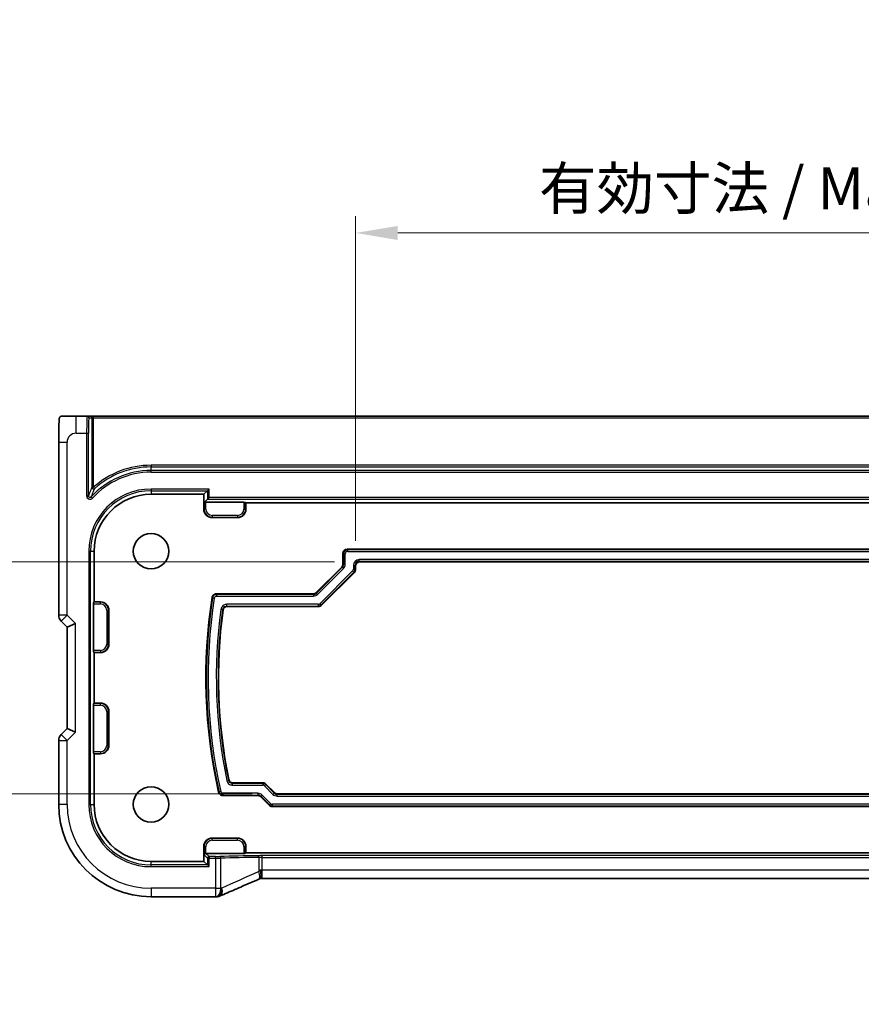
# Model space of a CAD drawing. Units: millimetres. Extents: x 0 to 4732, y 0 to 843.
# Drawn here: x 3759 to 3859, y 155 to 272 of the extents above; entities that cross this region are included whole.
import ezdxf

# ---------------------------------------------------------------- set-up
doc = ezdxf.new("R2010")
doc.units = ezdxf.units.MM
for name, color, linetype, lineweight in [('Dimension (ISO)', 7, 'Continuous', 18), ('Visible (ISO)', 7, 'Continuous', 35), ('Visible Narrow (ISO)', 7, 'Continuous', 25)]:
    doc.layers.add(name, color=color, linetype=linetype, lineweight=lineweight)
doc.styles.add('Note Text (TK)', font='MS PGothic.ttf')
doc.dimstyles.new('Default - Method 1b (TK)', dxfattribs={"dimscale": 2, "dimtxt": 2.5, "dimasz": 2.5, "dimexe": 1, "dimexo": 1.5, "dimgap": 1, "dimtad": 1, "dimtoh": 1, "dimrnd": 1e-08, "dimdsep": 46, "dimtxsty": 'Note Text (TK)', "dimcen": 0.09, "dimdle": 5, "dimclrd": 100, "dimclre": 100, "dimclrt": 7, "dimadec": 1, "dimazin": 1, "dimtfac": 1, "dimtmove": 0, "dimatfit": 3, "dimfxl": 1, "dimtolj": 1, "dimlwd": -1, "dimlwe": -1, "dimarcsym": 0})

# ---------------------------------------------------------------- blocks, each defined once
blk = doc.blocks.new('*D97')
at = {"layer": 'Defpoints', "color": 0}
for p in [(3923.44, 246.66), (3798.94, 207.18), (3923.44, 207.18)]:
    blk.add_point(p, dxfattribs=at)
at = {"layer": 'Dimension (ISO)', "color": 100}
for p, q in [((3798.94, 210.18), (3798.94, 248.66)), ((3923.44, 210.18), (3923.44, 248.66)), ((3803.94, 246.66), (3918.44, 246.66))]:
    blk.add_line(p, q, dxfattribs=at)
for points in [[(3803.94, 247.49), (3803.94, 245.82), (3798.94, 246.66)], [(3918.44, 247.49), (3918.44, 245.82), (3923.44, 246.66)]]:
    blk.add_solid(points, dxfattribs=at)
at = {"layer": 'Dimension (ISO)', "color": 7, "insert": (3820.67, 251.95), "char_height": 5, "attachment_point": 4, "style": 'Note Text (TK)'}
blk.add_mtext('\\A1;有効寸法 / Max dim. 124.5', dxfattribs=at)
blk = doc.blocks.new('*D98')
at = {"layer": 'Defpoints', "color": 0}
for p in [(3799.44, 207.68), (3732.33, 180.18), (3789.66, 180.18)]:
    blk.add_point(p, dxfattribs=at)
at = {"layer": 'Dimension (ISO)', "color": 100}
for p, q in [((3796.44, 207.68), (3730.33, 207.68)), ((3732.33, 202.68), (3732.33, 185.18)), ((3786.66, 180.18), (3730.33, 180.18))]:
    blk.add_line(p, q, dxfattribs=at)
for points in [[(3731.49, 202.68), (3733.16, 202.68), (3732.33, 207.68)], [(3731.49, 185.18), (3733.16, 185.18), (3732.33, 180.18)]]:
    blk.add_solid(points, dxfattribs=at)
at = {"layer": 'Dimension (ISO)', "color": 7, "insert": (3727.03, 155.24), "char_height": 5, "attachment_point": 4, "rotation": 90, "style": 'Note Text (TK)'}
blk.add_mtext('\\A1;有効寸法 / Max dim. 27.5', dxfattribs=at)

msp = doc.modelspace()

# ---------------------------------------------------------------- linework, layer by layer
at = {"layer": 'Visible (ISO)'}
for p, q in [((3767.1193, 224.9311), (3765.815, 224.9311)), ((3767.4795, 224.9311), (3767.1193, 224.9311)), ((3767.8793, 224.9311), (3767.4795, 224.9311)), ((3954.493, 224.9311), (3767.8793, 224.9311)), ((3763.7399, 201.3676), (3763.7399, 221.856)), ((3781.3659, 216.1108), (3780.9361, 215.6811)), ((3781.3659, 216.1108), (3781.5658, 216.3107)), ((3774.6861, 215.6811), (3780.9361, 215.6811)), ((3780.9361, 213.9311), (3780.9361, 215.6811)), ((3781.3659, 215.1108), (3780.9818, 214.7267)), ((3781.1817, 214.7335), (3785.6906, 214.7335)), ((3781.3659, 215.1108), (3781.5658, 215.3107)), ((3785.8905, 214.7267), (3785.9361, 214.6811)), ((3785.9361, 214.6811), (3785.9361, 213.9311)), ((3785.9361, 214.6811), (3936.4361, 214.6811)), ((3784.9361, 212.9311), (3781.9361, 212.9311)), ((3767.9361, 202.9311), (3767.9361, 208.9311)), ((3797.9358, 209.1811), (3924.4364, 209.1811)), ((3797.4361, 207.4094), (3797.4361, 208.6814)), ((3794.2612, 204.0274), (3797.2898, 207.056)), ((3798.9361, 207.1814), (3798.9361, 206.7881)), ((3922.9364, 207.6811), (3799.4358, 207.6811)), ((3798.7898, 206.4347), (3794.8825, 202.5274)), ((3782.4211, 203.8811), (3793.9078, 203.8811)), ((3767.8838, 197.1766), (3767.8838, 202.6856)), ((3767.8905, 202.8854), (3767.9361, 202.9311)), ((3767.9361, 202.9311), (3768.6861, 202.9311)), ((3769.6861, 201.9311), (3769.6861, 197.9311)), ((3794.5292, 202.3811), (3783.7185, 202.3811)), ((3764.0328, 200.6605), (3764.7399, 199.9533)), ((3765.7399, 200.3676), (3764.7399, 199.9533)), ((3764.7399, 199.9533), (3764.7399, 187.9088)), ((3767.9361, 196.9311), (3767.8905, 196.9767)), ((3768.6861, 196.9311), (3767.9361, 196.9311)), ((3767.9361, 190.9311), (3767.9361, 196.9311)), ((3767.8838, 185.1766), (3767.8838, 190.6856)), ((3767.8905, 190.8854), (3767.9361, 190.9311)), ((3767.9361, 190.9311), (3768.6861, 190.9311)), ((3769.6861, 189.9311), (3769.6861, 185.9311)), ((3764.7399, 187.9088), (3764.0328, 187.2017)), ((3765.7399, 187.4946), (3764.7399, 187.9088)), ((3763.7399, 178.9311), (3763.7399, 186.4946)), ((3767.9361, 184.9311), (3767.8905, 184.9767)), ((3768.6861, 184.9311), (3767.9361, 184.9311)), ((3767.9361, 178.9311), (3767.9361, 184.9311)), ((3784.3962, 181.4811), (3787.9505, 181.4811)), ((3788.3038, 181.3347), (3789.3111, 180.3274)), ((3787.3292, 179.9811), (3783.1847, 179.9811)), ((3788.6898, 178.8274), (3787.6825, 179.8347)), ((3789.6644, 180.1811), (3932.7078, 180.1811)), ((3933.3292, 178.6811), (3789.0431, 178.6811)), ((3780.9361, 173.9311), (3780.9361, 172.1811)), ((3781.9361, 174.9311), (3784.9361, 174.9311)), ((3785.9361, 173.9311), (3785.9361, 173.1811)), ((3785.6906, 173.1287), (3781.1884, 173.1287)), ((3785.9361, 173.1811), (3785.8905, 173.1354)), ((3936.4361, 173.1811), (3785.9361, 173.1811)), ((3780.9361, 172.1811), (3774.6861, 172.1811)), ((3781.3659, 171.7513), (3780.9361, 172.1811)), ((3781.3659, 171.7513), (3781.5658, 171.5514)), ((3934.5123, 170.1421), (3787.8599, 170.1421)), ((3782.3324, 167.9849), (3774.6861, 167.9849))]:
    msp.add_line(p, q, dxfattribs=at)
for centre in [(3774.6861, 208.9311), (3774.6861, 178.9311)]:
    msp.add_circle(centre, 2.1, dxfattribs=at)
for centre, radius, start, end in [((3774.6861, 208.9311), 6.75, 90, 180), ((3781.9361, 213.9311), 1, 180, 270), ((3784.9361, 213.9311), 1, 270, 0), ((3842.7861, 193.9311), 61.6, 171.102418, 192.716952), ((3768.6861, 201.9311), 1, 0, 90), ((3842.7861, 193.9311), 60.1, 172.334255, 191.566634), ((3764.7399, 201.3676), 1, 180, 225), ((3768.6861, 197.9311), 1, 270, 0), ((3768.6861, 189.9311), 1, 0, 90), ((3764.7399, 186.4946), 1, 135, 180), ((3768.6861, 185.9311), 1, 270, 0), ((3774.6861, 178.9311), 10.9462, 180, 270), ((3774.6861, 178.9311), 6.75, 180, 270), ((3781.9361, 173.9311), 1, 90, 180), ((3784.9361, 173.9311), 1, 0, 90), ((3782.482, 168.991), 1, 272.340779, 293.942462), ((3782.3324, 168.9849), 1, 270, 272.384809)]:
    msp.add_arc(centre, radius, start, end, dxfattribs=at)
for centre, major_axis, ratio, start_param, end_param in [((3781.1817, 214.7265), (0.2, 0), 0.03492077, 1.57079633, 3.10668607), ((3785.6906, 214.7265), (0.2, 0), 0.03492077, 0.03490659, 1.57079633), ((3797.9364, 208.6808), (-0.354, 0.354), 0.99878277, 5.49839613, 7.06797448), ((3796.9358, 207.4096), (0.4623, -0.1915), 0.99928642, 5.89073854, 6.67563207), ((3798.4358, 206.7883), (0.4623, -0.1915), 0.99928642, 5.89073854, 6.67563207), ((3799.4364, 207.1808), (-0.354, 0.354), 0.99878277, 5.49839613, 7.06797448), ((3793.9076, 204.3814), (0.1915, -0.4623), 0.99928642, 5.89073854, 6.67563207), ((3767.8907, 202.6856), (0, 0.2), 0.03492077, 0.03490658, 1.57079633), ((3794.5289, 202.8814), (0.1915, -0.4623), 0.99928642, 5.89073854, 6.67563207), ((3767.8907, 197.1766), (0, 0.2), 0.03492077, 1.57079633, 3.10668607), ((3767.8907, 190.6856), (0, 0.2), 0.03492077, 0.03490658, 1.57079633), ((3767.8907, 185.1766), (0, 0.2), 0.03492077, 1.57079633, 3.10668607), ((3787.9502, 180.9808), (0.1915, 0.4623), 0.99928642, 5.89073854, 6.67563207), ((3787.3289, 179.4808), (0.1915, 0.4623), 0.99928642, 5.89073854, 6.67563207), ((3789.6647, 180.6814), (-0.1915, -0.4623), 0.99928642, 5.89073854, 6.67563207), ((3789.0434, 179.1814), (-0.1915, -0.4623), 0.99928642, 5.89073854, 6.67563207), ((3781.1817, 172.9356), (0.1861, 0.0771), 0.95183329, 1.19524604, 2.73113579), ((3781.1886, 172.9286), (-0.1416, 0.1416), 0.99878277, 5.49839613, 5.53208474), ((3785.6906, 173.1357), (-0.2, 0), 0.03492077, 1.57079633, 3.10668607), ((3788.2629, 170.2705), (-2.0245, -0.8102), 0.05045404, 4.99282721, 5.10143758), ((3787.8599, 170.0456), (-1.8935, 0), 0.05094445, 4.71238107, 4.82012656), ((3795.3608, 167.1485), (-20.7906, -0.005), 0.0517631, 5.37791988, 5.38705445)]:
    msp.add_ellipse(centre, major_axis=major_axis, ratio=ratio, start_param=start_param, end_param=end_param, dxfattribs=at)
for points, knots in [([(3763.7399, 221.856), (3763.7399, 222.2789), (3763.7412, 222.7096), (3763.7514, 223.3704), (3763.7571, 223.6172), (3763.7695, 223.9839), (3763.7753, 224.1197), (3763.7884, 224.3606), (3763.7958, 224.4673), (3763.8124, 224.6366), (3763.8208, 224.6992), (3763.8408, 224.7732), (3763.8487, 224.7954), (3763.8706, 224.8309), (3763.8796, 224.8431), (3763.9043, 224.8698), (3763.9202, 224.8851), (3763.9569, 224.9078), (3763.972, 224.9153), (3763.9927, 224.9218), (3763.9969, 224.9229), (3764.0044, 224.9247), (3764.0077, 224.9254), (3764.015, 224.9269), (3764.0174, 224.9273), (3764.0264, 224.9287), (3764.0323, 224.9295), (3764.0455, 224.9307), (3764.0534, 224.9311), (3764.0608, 224.9311)], [0, 0, 0, 0, 0.126874219, 0.126874219, 0.205157471, 0.205157471, 0.255970415, 0.255970415, 0.306897854, 0.306897854, 0.35779189, 0.35779189, 0.3830568, 0.3830568, 0.395700644, 0.395700644, 0.408444849, 0.408444849, 0.414826376, 0.414826376, 0.416406698, 0.416406698, 0.418007284, 0.418007284, 0.4212843, 0.4212843, 0.426158661, 0.426158661, 0.431070515, 0.431070515, 0.431070515, 0.431070515]), ([(3765.815, 224.9311), (3765.5294, 224.9311), (3765.175, 224.9311), (3764.8492, 224.9311), (3764.4696, 224.9311), (3764.1836, 224.9311), (3764.0973, 224.9311), (3764.0702, 224.9311), (3764.0618, 224.9311), (3764.0615, 224.9311)], [0, 0, 0, 0, 0.364111949, 0.364111949, 0.364111949, 0.788473368, 0.788473368, 0.788473368, 0.921818789, 0.921818789, 0.921818789, 0.921818789]), ([(3781.9274, 203.4587), (3781.9375, 203.523), (3781.96, 203.5847), (3782.0275, 203.6961), (3782.0717, 203.7446), (3782.1668, 203.8148), (3782.2143, 203.8394), (3782.3152, 203.8726), (3782.368, 203.8811), (3782.4211, 203.8811)], [0, 0, 0, 0, 0.0195345807, 0.0195345807, 0.0390515273, 0.0390515273, 0.0549869749, 0.0549869749, 0.070925785, 0.070925785, 0.070925785, 0.070925785]), ([(3783.7185, 202.3811), (3783.6534, 202.3811), (3783.5889, 202.3684), (3783.4684, 202.3189), (3783.4137, 202.2827), (3783.3283, 202.1984), (3783.2958, 202.1536), (3783.2468, 202.0553), (3783.2306, 202.0025), (3783.2232, 201.948)], [0, 0, 0, 0, 0.0195352954, 0.0195352954, 0.0390523356, 0.0390523356, 0.0555280306, 0.0555280306, 0.0720074203, 0.0720074203, 0.0720074203, 0.0720074203]), ([(3783.9066, 181.8806), (3783.9197, 181.8168), (3783.9451, 181.7562), (3784.0177, 181.6481), (3784.0641, 181.6017), (3784.1591, 181.5381), (3784.2038, 181.517), (3784.298, 181.4883), (3784.347, 181.4811), (3784.3962, 181.4811)], [0, 0, 0, 0, 0.0195332052, 0.0195332052, 0.0390500844, 0.0390500844, 0.0538155297, 0.0538155297, 0.0685837934, 0.0685837934, 0.0685837934, 0.0685837934]), ([(3783.1847, 179.9811), (3783.1195, 179.9811), (3783.0551, 179.9938), (3782.9347, 180.0432), (3782.8799, 180.0794), (3782.7998, 180.1585), (3782.7709, 180.1966), (3782.7247, 180.2797), (3782.7077, 180.3244), (3782.6972, 180.3708)], [0, 0, 0, 0, 0.0195326852, 0.0195326852, 0.0390495912, 0.0390495912, 0.0533110163, 0.0533110163, 0.0675750822, 0.0675750822, 0.0675750822, 0.0675750822]), ([(3787.6566, 171.1399), (3787.6569, 171.1383), (3787.6572, 171.1368), (3787.6699, 171.0695), (3787.6809, 171.004), (3787.7, 170.8751), (3787.708, 170.8121), (3787.7269, 170.6338), (3787.7331, 170.5264), (3787.7321, 170.3452), (3787.725, 170.2731), (3787.6998, 170.1793), (3787.6835, 170.1529), (3787.6633, 170.1444)], [-0.156056039, -0.156056039, -0.156056039, -0.156056039, -0.155581669, -0.155581669, -0.135528942, -0.135528942, -0.115512231, -0.115512231, -0.076810368, -0.076810368, -0.038577376, -0.038577376, -0.00546175, -0.00546175, -0.00546175, -0.00546175]), ([(3787.4572, 170.0577), (3787.131, 169.9193), (3786.8085, 169.7819), (3786.1715, 169.5093), (3785.857, 169.3742), (3785.237, 169.1066), (3784.9314, 168.9742), (3784.33, 168.7123), (3784.0342, 168.5828), (3783.4529, 168.3274), (3783.1676, 168.2013), (3782.8878, 168.0771)], [-1.303050333, -1.303050333, -1.303050333, -1.303050333, -1.252154032, -1.252154032, -1.201257731, -1.201257731, -1.15036143, -1.15036143, -1.09946513, -1.09946513, -1.048568829, -1.048568829, -1.048568829, -1.048568829])]:
    msp.add_open_spline(points, degree=3, knots=knots, dxfattribs=at)
at = {"layer": 'Visible Narrow (ISO)'}
for p, q in [((3765.815, 222.9311), (3765.815, 224.9311)), ((3767.3192, 224.7311), (3767.6794, 224.7311)), ((3767.6794, 224.7311), (3767.8793, 224.7311)), ((3767.6794, 224.7311), (3767.6794, 216.5183)), ((3767.8793, 224.7311), (3767.8793, 224.9311)), ((3767.8793, 224.7311), (3954.493, 224.7311)), ((3767.8793, 216.5183), (3767.8793, 224.7311)), ((3765.815, 222.9311), (3767.0565, 222.9311)), ((3767.0565, 222.9311), (3767.0565, 215.5025)), ((3767.0565, 222.9311), (3767.2564, 222.9311)), ((3767.2564, 215.5025), (3767.2564, 222.9311)), ((3763.7399, 221.856), (3764.7399, 221.856)), ((3764.7399, 201.3676), (3764.7399, 221.856)), ((3774.6861, 219.1242), (3774.6861, 218.9243)), ((3947.6861, 219.1242), (3774.6861, 219.1242)), ((3774.6861, 218.9243), (3947.6861, 218.9243)), ((3774.6861, 218.5013), (3774.6861, 218.9243)), ((3774.6861, 218.3014), (3774.6861, 218.5013)), ((3947.6861, 218.5013), (3774.6861, 218.5013)), ((3774.6861, 218.3014), (3947.6861, 218.3014)), ((3767.8793, 216.5183), (3767.6794, 216.5183)), ((3768.0128, 216.3696), (3767.8793, 216.5183)), ((3774.6861, 216.3107), (3774.6861, 216.1108)), ((3781.5658, 216.3107), (3774.6861, 216.3107)), ((3774.6861, 216.1108), (3781.3659, 216.1108)), ((3774.6861, 216.1108), (3774.6861, 215.6811)), ((3781.3659, 216.1108), (3781.3659, 215.1108)), ((3781.5658, 215.3107), (3781.5658, 216.3107)), ((3767.2564, 215.5025), (3767.0565, 215.5025)), ((3767.7521, 215.2336), (3767.6042, 215.3681)), ((3780.9818, 214.7267), (3780.9818, 213.9311)), ((3781.1817, 213.9311), (3781.1817, 214.7335)), ((3781.3659, 215.1108), (3940.8065, 215.1108)), ((3940.8065, 215.3107), (3781.5658, 215.3107)), ((3785.6906, 214.7335), (3785.6906, 213.9311)), ((3785.8905, 213.9311), (3785.8905, 214.7267)), ((3780.9361, 213.9311), (3780.9818, 213.9311)), ((3781.1817, 213.9311), (3780.9818, 213.9311)), ((3785.6906, 213.9311), (3785.8905, 213.9311)), ((3785.9361, 213.9311), (3785.8905, 213.9311)), ((3781.9361, 213.1766), (3781.9361, 212.9767)), ((3784.9361, 213.1766), (3781.9361, 213.1766)), ((3781.9361, 212.9767), (3784.9361, 212.9767)), ((3781.9361, 212.9311), (3781.9361, 212.9767)), ((3784.9361, 213.1766), (3784.9361, 212.9767)), ((3784.9361, 212.9311), (3784.9361, 212.9767)), ((3767.3065, 208.9311), (3767.5064, 208.9311)), ((3767.3065, 208.9311), (3767.3065, 178.9311)), ((3767.5064, 178.9311), (3767.5064, 208.9311)), ((3767.5064, 208.9311), (3767.9361, 208.9311)), ((3797.9989, 209.118), (3797.9358, 209.1811)), ((3797.9989, 208.9181), (3797.9989, 209.118)), ((3924.3733, 209.118), (3797.9989, 209.118)), ((3797.9989, 208.9181), (3924.3733, 208.9181)), ((3797.4361, 208.6814), (3797.4992, 208.6183)), ((3797.4992, 208.6183), (3797.6991, 208.6183)), ((3797.4992, 208.6183), (3797.4992, 207.3832)), ((3797.6991, 207.3832), (3797.6991, 208.6183)), ((3799.3727, 207.7442), (3799.3727, 207.9441)), ((3922.9995, 207.9441), (3799.3727, 207.9441)), ((3799.4358, 207.6811), (3799.3727, 207.7442)), ((3799.3727, 207.7442), (3922.9995, 207.7442)), ((3797.3529, 207.0299), (3794.2873, 203.9643)), ((3794.4286, 203.823), (3797.4942, 206.8886)), ((3798.5853, 206.6022), (3794.715, 202.7319)), ((3797.2898, 207.056), (3797.3529, 207.0299)), ((3797.3529, 207.0299), (3797.4942, 206.8886)), ((3797.4992, 207.3832), (3797.4361, 207.4094)), ((3797.6991, 207.3832), (3797.4992, 207.3832)), ((3798.5853, 206.6022), (3798.7267, 206.4609)), ((3798.6732, 207.2445), (3798.873, 207.2445)), ((3798.6732, 207.2445), (3798.6732, 206.8142)), ((3798.873, 206.8142), (3798.6732, 206.8142)), ((3798.873, 206.8142), (3798.873, 207.2445)), ((3798.873, 207.2445), (3798.9361, 207.1814)), ((3798.9361, 206.7881), (3798.873, 206.8142)), ((3794.8564, 202.5905), (3798.7267, 206.4609)), ((3798.7267, 206.4609), (3798.7898, 206.4347)), ((3781.9814, 203.3951), (3782.1789, 203.3644)), ((3782.4751, 203.6181), (3782.4751, 203.818)), ((3793.934, 203.818), (3782.4751, 203.818)), ((3782.4751, 203.6181), (3793.934, 203.6181)), ((3793.9078, 203.8811), (3793.934, 203.818)), ((3793.934, 203.818), (3793.934, 203.6181)), ((3794.2873, 203.9643), (3794.2612, 204.0274)), ((3794.4286, 203.823), (3794.2873, 203.9643)), ((3767.8838, 202.6856), (3768.6861, 202.6856)), ((3768.6861, 202.8854), (3767.8905, 202.8854)), ((3768.6861, 202.9311), (3768.6861, 202.8854)), ((3768.6861, 202.6856), (3768.6861, 202.8854)), ((3769.4406, 201.9311), (3769.6405, 201.9311)), ((3769.4406, 201.9311), (3769.4406, 197.9311)), ((3769.6405, 197.9311), (3769.6405, 201.9311)), ((3769.6861, 201.9311), (3769.6405, 201.9311)), ((3782.9701, 202.0384), (3783.1682, 202.0116)), ((3783.6633, 202.4442), (3783.6633, 202.6441)), ((3794.503, 202.6441), (3783.6633, 202.6441)), ((3783.6633, 202.4442), (3794.503, 202.4442)), ((3794.503, 202.6441), (3794.503, 202.4442)), ((3794.503, 202.4442), (3794.5292, 202.3811)), ((3794.8564, 202.5905), (3794.715, 202.7319)), ((3794.8825, 202.5274), (3794.8564, 202.5905)), ((3764.7399, 201.3676), (3763.7399, 201.3676)), ((3764.0328, 200.6605), (3764.7399, 201.3676)), ((3765.7399, 200.3676), (3764.7399, 201.3676)), ((3765.7399, 187.4946), (3765.7399, 200.3676)), ((3769.4406, 197.9311), (3769.6405, 197.9311)), ((3769.6861, 197.9311), (3769.6405, 197.9311)), ((3768.6861, 197.1766), (3767.8838, 197.1766)), ((3767.8905, 196.9767), (3768.6861, 196.9767)), ((3768.6861, 197.1766), (3768.6861, 196.9767)), ((3768.6861, 196.9311), (3768.6861, 196.9767)), ((3767.8838, 190.6856), (3768.6861, 190.6856)), ((3768.6861, 190.8854), (3767.8905, 190.8854)), ((3768.6861, 190.9311), (3768.6861, 190.8854)), ((3768.6861, 190.6856), (3768.6861, 190.8854)), ((3769.4406, 189.9311), (3769.6405, 189.9311)), ((3769.4406, 189.9311), (3769.4406, 185.9311)), ((3769.6405, 185.9311), (3769.6405, 189.9311)), ((3769.6861, 189.9311), (3769.6405, 189.9311)), ((3764.7399, 186.4946), (3764.0328, 187.2017)), ((3764.7399, 186.4946), (3765.7399, 187.4946)), ((3763.7399, 186.4946), (3764.7399, 186.4946)), ((3764.7399, 178.9311), (3764.7399, 186.4946)), ((3769.4406, 185.9311), (3769.6405, 185.9311)), ((3769.6861, 185.9311), (3769.6405, 185.9311)), ((3768.6861, 185.1766), (3767.8838, 185.1766)), ((3767.8905, 184.9767), (3768.6861, 184.9767)), ((3768.6861, 185.1766), (3768.6861, 184.9767)), ((3768.6861, 184.9311), (3768.6861, 184.9767)), ((3783.8553, 181.8171), (3783.6595, 181.7768)), ((3784.3447, 181.2181), (3784.3447, 181.418)), ((3787.9243, 181.418), (3784.3447, 181.418)), ((3784.3447, 181.2181), (3787.9243, 181.2181)), ((3787.9505, 181.4811), (3787.9243, 181.418)), ((3787.9243, 181.418), (3787.9243, 181.2181)), ((3788.1363, 181.1303), (3788.2777, 181.2716)), ((3788.1363, 181.1303), (3789.1436, 180.123)), ((3788.2777, 181.2716), (3788.3038, 181.3347)), ((3789.285, 180.2643), (3788.2777, 181.2716)), ((3782.9426, 180.4781), (3782.7476, 180.4343)), ((3783.2351, 180.0442), (3783.2351, 180.2441)), ((3787.3553, 180.2441), (3783.2351, 180.2441)), ((3783.2351, 180.0442), (3787.3553, 180.0442)), ((3787.3553, 180.0442), (3787.3292, 179.9811)), ((3787.3553, 180.2441), (3787.3553, 180.0442)), ((3787.6825, 179.8347), (3787.7086, 179.8978)), ((3787.7086, 179.8978), (3787.85, 180.0392)), ((3787.7086, 179.8978), (3788.7159, 178.8905)), ((3788.8573, 179.0319), (3787.85, 180.0392)), ((3789.285, 180.2643), (3789.1436, 180.123)), ((3789.3111, 180.3274), (3789.285, 180.2643)), ((3789.6383, 180.118), (3789.6644, 180.1811)), ((3789.6383, 179.9181), (3789.6383, 180.118)), ((3932.734, 180.118), (3789.6383, 180.118)), ((3789.6383, 179.9181), (3932.734, 179.9181)), ((3764.7399, 178.9311), (3763.7399, 178.9311)), ((3767.3065, 178.9311), (3767.5064, 178.9311)), ((3767.5064, 178.9311), (3767.9361, 178.9311)), ((3788.7159, 178.8905), (3788.6898, 178.8274)), ((3788.8573, 179.0319), (3788.7159, 178.8905)), ((3789.0431, 178.6811), (3789.0693, 178.7442)), ((3789.0693, 178.7442), (3789.0693, 178.9441)), ((3933.303, 178.9441), (3789.0693, 178.9441)), ((3789.0693, 178.7442), (3933.303, 178.7442)), ((3780.9361, 173.9311), (3780.9818, 173.9311)), ((3781.1817, 173.9311), (3780.9818, 173.9311)), ((3780.9818, 173.9311), (3780.9818, 172.9356)), ((3781.1817, 173.1286), (3781.1817, 173.9311)), ((3781.9361, 174.9311), (3781.9361, 174.8854)), ((3781.9361, 174.6856), (3781.9361, 174.8854)), ((3784.9361, 174.8854), (3781.9361, 174.8854)), ((3781.9361, 174.6856), (3784.9361, 174.6856)), ((3784.9361, 174.9311), (3784.9361, 174.8854)), ((3784.9361, 174.6856), (3784.9361, 174.8854)), ((3785.6906, 173.9311), (3785.8905, 173.9311)), ((3785.6906, 173.9311), (3785.6906, 173.1287)), ((3785.8905, 173.1354), (3785.8905, 173.9311)), ((3785.9361, 173.9311), (3785.8905, 173.9311)), ((3780.9818, 172.9356), (3781.3659, 172.5514)), ((3781.5658, 172.7513), (3781.1884, 173.1287)), ((3781.5658, 172.7513), (3781.5658, 172.5514)), ((3782.3324, 172.7513), (3781.5658, 172.7513)), ((3782.3324, 172.5514), (3782.3324, 172.7513)), ((3787.8599, 172.6562), (3787.8599, 172.8561)), ((3934.5123, 172.8561), (3787.8599, 172.8561)), ((3774.6861, 171.7513), (3774.6861, 172.1811)), ((3781.3659, 171.7513), (3774.6861, 171.7513)), ((3774.6861, 171.5514), (3774.6861, 171.7513)), ((3774.6861, 171.5514), (3781.5658, 171.5514)), ((3781.5658, 172.5514), (3781.3659, 172.5514)), ((3781.3659, 172.5514), (3781.3659, 171.7513)), ((3781.5658, 171.5514), (3781.5658, 172.5514)), ((3781.5658, 172.5514), (3782.3324, 172.5514)), ((3782.3324, 172.5514), (3782.3324, 168.9849)), ((3782.9545, 168.9849), (3782.9545, 172.5575)), ((3787.4632, 172.6527), (3787.4632, 170.9782)), ((3787.8599, 172.6562), (3934.5123, 172.6562)), ((3787.8599, 171.1421), (3787.8599, 172.6562)), ((3787.8599, 170.1421), (3787.8599, 171.1421)), ((3934.5123, 171.1421), (3787.8599, 171.1421)), ((3782.3324, 168.9849), (3774.6861, 168.9849)), ((3774.6861, 168.9849), (3774.6861, 167.9849)), ((3782.3324, 168.9849), (3782.3324, 167.9849)), ((3782.3324, 168.9849), (3782.9545, 168.9849))]:
    msp.add_line(p, q, dxfattribs=at)
for centre, radius, start, end in [((3765.815, 221.856), 1.0751, 90, 180), ((3774.6861, 208.9311), 9.5702, 90, 137.731506), ((3774.6861, 208.9311), 9.3704, 90, 137.731506), ((3774.6861, 208.9311), 10.1931, 90, 131.896624), ((3774.6861, 208.9311), 9.9933, 90, 131.896624), ((3774.6861, 208.9311), 7.3796, 90, 180), ((3774.6861, 208.9311), 7.1798, 90, 180), ((3781.9361, 213.9311), 0.9544, 180, 270), ((3781.9361, 213.9311), 0.7545, 180, 270), ((3784.9361, 213.9311), 0.7545, 270, 0), ((3784.9361, 213.9311), 0.9544, 270, 0), ((3842.7861, 193.9311), 61.5369, 171.153096, 192.669601), ((3842.7861, 193.9311), 61.337, 171.153096, 192.669601), ((3768.6861, 201.9311), 0.9544, 0, 90), ((3768.6861, 201.9311), 0.7545, 0, 90), ((3842.7861, 193.9311), 60.363, 172.281264, 191.61609), ((3842.7861, 193.9311), 60.1631, 172.281264, 191.61609), ((3768.6861, 197.9311), 0.7545, 270, 0), ((3768.6861, 197.9311), 0.9544, 270, 0), ((3768.6861, 189.9311), 0.9544, 0, 90), ((3768.6861, 189.9311), 0.7545, 0, 90), ((3768.6861, 185.9311), 0.7545, 270, 0), ((3768.6861, 185.9311), 0.9544, 270, 0), ((3774.6861, 178.9311), 9.9462, 180, 270), ((3774.6861, 178.9311), 7.3796, 180, 270), ((3774.6861, 178.9311), 7.1798, 180, 270), ((3781.9361, 173.9311), 0.9544, 90, 180), ((3781.9361, 173.9311), 0.7545, 90, 180), ((3784.9361, 173.9311), 0.9544, 0, 90), ((3784.9361, 173.9311), 0.7545, 0, 90)]:
    msp.add_arc(centre, radius, start, end, dxfattribs=at)
for centre, major_axis, ratio, start_param, end_param in [((3767.1193, 222.9311), (0, -2), 0.03142869, 3.14159265, 4.71238898), ((3767.1193, 224.7311), (0, 0.2), 0.99939083, 4.71238898, 6.28318531), ((3767.3192, 222.9311), (0, 1.8), 0.03492077, 0, 1.57079633), ((3767.4795, 224.7311), (0, 0.2), 0.99939083, 4.71238898, 6.28318531), ((3767.8793, 216.5183), (0.1826, -0.0815), 0.99634935, 3.56273663, 5.86204134), ((3797.9993, 208.6179), (-0.3536, 0.3536), 0.99975572, 5.49839613, 7.06797448), ((3797.9993, 208.6179), (-0.2124, 0.2124), 0.99878277, 5.49839613, 7.06797448), ((3799.3736, 207.2436), (-0.4956, 0.4956), 0.99878277, 5.49839613, 7.06797448), ((3799.3736, 207.2436), (-0.3543, 0.3543), 0.9978117, 5.49839613, 7.06797448), ((3796.9987, 207.3836), (0.4625, -0.1916), 0.99871649, 5.89073854, 6.67563207), ((3796.9987, 207.3836), (0.6472, -0.2681), 0.99928642, 5.89073854, 6.67563207), ((3798.373, 206.8143), (0.2774, -0.1149), 0.99928642, 5.89073854, 6.67563207), ((3798.373, 206.8143), (0.462, -0.1914), 0.999857, 5.89073854, 6.67563207), ((3793.9336, 204.3185), (0.1916, -0.4625), 0.99871649, 5.89073854, 6.67563207), ((3793.9336, 204.3185), (0.2681, -0.6472), 0.99928642, 5.89073854, 6.67563207), ((3794.5029, 202.9442), (0.1149, -0.2774), 0.99928642, 5.89073854, 6.67563207), ((3794.5029, 202.9442), (0.1914, -0.462), 0.999857, 5.89073854, 6.67563207), ((3787.9242, 180.9179), (0.1914, 0.462), 0.999857, 5.89073854, 6.67563207), ((3787.9242, 180.9179), (0.1149, 0.2774), 0.99928642, 5.89073854, 6.67563207), ((3787.3549, 179.5436), (0.2681, 0.6472), 0.99928642, 5.89073854, 6.67563207), ((3787.3549, 179.5436), (0.1916, 0.4625), 0.99871649, 5.89073854, 6.67563207), ((3789.6387, 180.6185), (-0.2681, -0.6472), 0.99928642, 5.89073854, 6.67563207), ((3789.6387, 180.6185), (-0.1916, -0.4625), 0.99871649, 5.89073854, 6.67563207), ((3789.0694, 179.2442), (-0.1914, -0.462), 0.999857, 5.89073854, 6.67563207), ((3789.0694, 179.2442), (-0.1149, -0.2774), 0.99928642, 5.89073854, 6.67563207), ((3781.5658, 172.5514), (-0.1414, -0.1414), 0.99878277, 3.9275998, 5.49717816), ((3782.3324, 172.7792), (-0.8, 0), 0.03492077, 1.57079633, 2.24227794), ((3795.3975, 172.2051), (-20.2, 0), 0.03492077, 5.12032163, 5.3838706), ((3782.8301, 172.5575), (-0.0055, 0.1999), 0.62199985, 4.69512993, 6.23860001), ((3787.8599, 172.8142), (-1.2, 0), 0.03492077, 4.71238898, 5.12032163), ((3787.3839, 172.6527), (-0.003, 0.2), 0.39667441, 4.70640248, 6.24515758), ((3782.3324, 172.5794), (1, 0), 0.02793662, 4.71238898, 5.3838706), ((3795.3975, 172.0052), (20, 0), 0.03526998, 1.97872898, 2.24227794), ((3787.8599, 172.6143), (1, 0), 0.04190492, 1.57079633, 1.97872898), ((3795.3975, 173.2226), (-19.9955, -8.4233), 0.0503575, 5.09911135, 5.35359286), ((3787.0665, 170.9782), (0.3907, -0.9205), 0.36965281, 0, 1.41518615), ((3787.8599, 171.192), (-0.9985, -0.805), 0.06862615, 4.86184186, 5.06504842), ((3787.8599, 171.0373), (-1, 0), 0.10481556, 4.71238898, 4.91711507), ((3782.3324, 168.9849), (0.0416, -0.9991), 0.62181619, 0, 1.54490545), ((3782.482, 168.991), (0.0408, -0.9992), 0.614703, 0, 1.54567437), ((3782.482, 168.991), (0.4058, -0.914), 0.58047237, 0, 1.31854185), ((3795.3975, 168.1232), (-20, 0), 0.05502817, 5.37480314, 5.3838706)]:
    msp.add_ellipse(centre, major_axis=major_axis, ratio=ratio, start_param=start_param, end_param=end_param, dxfattribs=at)
for points, knots in [([(3767.6794, 216.5183), (3767.6444, 216.4399), (3767.6094, 216.3602), (3767.5348, 216.1877), (3767.4952, 216.0944), (3767.4557, 215.9993), (3767.4201, 215.9139), (3767.3846, 215.8269), (3767.3182, 215.661), (3767.2873, 215.5825), (3767.2564, 215.5025)], [-1.25587764, -1.25587764, -1.25587764, -1.25587764, -0.95399499, -0.95399499, -0.61266681, -0.61266681, -0.61266681, -0.3063334, -0.3063334, -0.03948678, -0.03948678, -0.03948678, -0.03948678]), ([(3767.6042, 215.3681), (3767.634, 215.4468), (3767.6638, 215.5242), (3767.7279, 215.6877), (3767.7622, 215.7734), (3767.7965, 215.8576), (3767.8347, 215.9514), (3767.8729, 216.0433), (3767.945, 216.2136), (3767.9789, 216.2921), (3768.0128, 216.3696)], [0.03948678, 0.03948678, 0.03948678, 0.03948678, 0.3063334, 0.3063334, 0.61266681, 0.61266681, 0.61266681, 0.95399499, 0.95399499, 1.25587764, 1.25587764, 1.25587764, 1.25587764]), ([(3767.0565, 215.5025), (3767.0565, 215.4669), (3767.0612, 215.4314), (3767.0946, 215.3083), (3767.1503, 215.2285), (3767.2332, 215.1698), (3767.2413, 215.1644), (3767.2496, 215.1594)], [-0.0961867685, -0.0961867685, -0.0961867685, -0.0961867685, -0.0855196225, -0.0855196225, -0.0579379122, -0.0579379122, -0.055030278, -0.055030278, -0.055030278, -0.055030278]), ([(3767.6042, 215.3681), (3767.5953, 215.3583), (3767.5855, 215.3494), (3767.5581, 215.3289), (3767.5393, 215.3189), (3767.4936, 215.3032), (3767.466, 215.2998), (3767.4036, 215.3048), (3767.3692, 215.3174), (3767.3029, 215.3645), (3767.2752, 215.4047), (3767.2586, 215.4667), (3767.2563, 215.4846), (3767.2564, 215.5025)], [0, 0, 0, 0, 0.0078464128, 0.0078464128, 0.0204006733, 0.0204006733, 0.036721212, 0.036721212, 0.0579379122, 0.0579379122, 0.0855196225, 0.0855196225, 0.0961867685, 0.0961867685, 0.0961867685, 0.0961867685]), ([(3767.3853, 215.1084), (3767.3976, 215.1062), (3767.4099, 215.1046), (3767.4765, 215.099), (3767.5316, 215.1057), (3767.6228, 215.1365), (3767.6604, 215.1561), (3767.715, 215.1966), (3767.7345, 215.2143), (3767.7521, 215.2336)], [-0.040448323, -0.040448323, -0.040448323, -0.040448323, -0.036721212, -0.036721212, -0.0204006733, -0.0204006733, -0.0078464128, -0.0078464128, 0, 0, 0, 0]), ([(3781.9274, 203.4587), (3781.9299, 203.4557), (3781.9324, 203.4528), (3781.9423, 203.4411), (3781.9498, 203.4323), (3781.9572, 203.4235), (3781.9647, 203.4147), (3781.9722, 203.4059), (3781.9802, 203.3965), (3781.9808, 203.3958), (3781.9814, 203.3951)], [0.050052772, 0.050052772, 0.050052772, 0.050052772, 0.075042845, 0.075042845, 0.15008569, 0.15008569, 0.15008569, 0.225201245, 0.225201245, 0.230941571, 0.230941571, 0.230941571, 0.230941571]), ([(3782.4751, 203.818), (3782.4426, 203.818), (3782.4102, 203.8148), (3782.3274, 203.7984), (3782.278, 203.7803), (3782.1736, 203.7223), (3782.1213, 203.6774), (3782.0286, 203.5576), (3781.9943, 203.4781), (3781.9814, 203.3951)], [0, 0, 0, 0, 0.0058440756, 0.0058440756, 0.0151945965, 0.0151945965, 0.0273502737, 0.0273502737, 0.0424656128, 0.0424656128, 0.0424656128, 0.0424656128]), ([(3782.1789, 203.3644), (3782.1866, 203.4142), (3782.2071, 203.4619), (3782.2628, 203.5338), (3782.2941, 203.5608), (3782.3568, 203.5955), (3782.3864, 203.6064), (3782.4361, 203.6162), (3782.4556, 203.6181), (3782.4751, 203.6181)], [-0.0424656128, -0.0424656128, -0.0424656128, -0.0424656128, -0.0273502737, -0.0273502737, -0.0151945965, -0.0151945965, -0.0058440756, -0.0058440756, 0, 0, 0, 0]), ([(3782.4751, 203.818), (3782.4745, 203.8186), (3782.474, 203.8193), (3782.4659, 203.8287), (3782.4584, 203.8374), (3782.451, 203.8462), (3782.4435, 203.8549), (3782.436, 203.8636), (3782.4261, 203.8753), (3782.4236, 203.8782), (3782.4211, 203.8811)], [-0.230941571, -0.230941571, -0.230941571, -0.230941571, -0.225201245, -0.225201245, -0.15008569, -0.15008569, -0.15008569, -0.075042845, -0.075042845, -0.050052772, -0.050052772, -0.050052772, -0.050052772]), ([(3783.6633, 202.6441), (3783.5411, 202.6441), (3783.4191, 202.6114), (3783.2314, 202.5029), (3783.1593, 202.4388), (3783.0593, 202.3048), (3783.0249, 202.2397), (3782.9867, 202.1279), (3782.9762, 202.0835), (3782.9701, 202.0384)], [-0.100464028, -0.100464028, -0.100464028, -0.100464028, -0.06380866, -0.06380866, -0.035449256, -0.035449256, -0.013634329, -0.013634329, 0, 0, 0, 0]), ([(3783.1682, 202.0116), (3783.1725, 202.0438), (3783.18, 202.0755), (3783.2073, 202.1554), (3783.2318, 202.2019), (3783.3033, 202.2977), (3783.3548, 202.3435), (3783.4888, 202.4209), (3783.576, 202.4442), (3783.6633, 202.4442)], [0, 0, 0, 0, 0.013634329, 0.013634329, 0.035449256, 0.035449256, 0.06380866, 0.06380866, 0.100464028, 0.100464028, 0.100464028, 0.100464028]), ([(3783.1682, 202.0116), (3783.1687, 202.0109), (3783.1693, 202.0103), (3783.1775, 202.0008), (3783.1851, 201.992), (3783.1927, 201.9832), (3783.2003, 201.9744), (3783.208, 201.9656), (3783.2182, 201.9539), (3783.2207, 201.951), (3783.2232, 201.948)], [-0.230946001, -0.230946001, -0.230946001, -0.230946001, -0.225283476, -0.225283476, -0.150244488, -0.150244488, -0.150244488, -0.075122244, -0.075122244, -0.050053774, -0.050053774, -0.050053774, -0.050053774]), ([(3783.7185, 202.3811), (3783.7159, 202.384), (3783.7134, 202.3869), (3783.7032, 202.3986), (3783.6956, 202.4073), (3783.6879, 202.416), (3783.6803, 202.4247), (3783.6727, 202.4335), (3783.6645, 202.4429), (3783.6639, 202.4435), (3783.6633, 202.4442)], [0.050053774, 0.050053774, 0.050053774, 0.050053774, 0.075122244, 0.075122244, 0.150244488, 0.150244488, 0.150244488, 0.225283476, 0.225283476, 0.230946001, 0.230946001, 0.230946001, 0.230946001]), ([(3783.6595, 181.7768), (3783.6809, 181.6726), (3783.7264, 181.5735), (3783.8494, 181.4147), (3783.9226, 181.3518), (3784.0688, 181.2707), (3784.1379, 181.2454), (3784.2538, 181.2225), (3784.2993, 181.2181), (3784.3447, 181.2181)], [-0.0957050078, -0.0957050078, -0.0957050078, -0.0957050078, -0.0638021302, -0.0638021302, -0.0354456279, -0.0354456279, -0.0136329338, -0.0136329338, 0, 0, 0, 0]), ([(3783.9066, 181.8806), (3783.9043, 181.8776), (3783.9019, 181.8747), (3783.8924, 181.863), (3783.8853, 181.8542), (3783.8782, 181.8454), (3783.8711, 181.8366), (3783.864, 181.8278), (3783.8563, 181.8184), (3783.8558, 181.8177), (3783.8553, 181.8171)], [0.050050769, 0.050050769, 0.050050769, 0.050050769, 0.075073109, 0.075073109, 0.150146217, 0.150146217, 0.150146217, 0.225221354, 0.225221354, 0.230932151, 0.230932151, 0.230932151, 0.230932151]), ([(3784.3447, 181.418), (3784.3122, 181.418), (3784.2798, 181.4211), (3784.1969, 181.4374), (3784.1476, 181.4555), (3784.0431, 181.5134), (3783.9908, 181.5583), (3783.903, 181.6718), (3783.8705, 181.7426), (3783.8553, 181.8171)], [0, 0, 0, 0, 0.0136329338, 0.0136329338, 0.0354456279, 0.0354456279, 0.0638021302, 0.0638021302, 0.0957050078, 0.0957050078, 0.0957050078, 0.0957050078]), ([(3784.3447, 181.418), (3784.3453, 181.4186), (3784.3458, 181.4193), (3784.3535, 181.4287), (3784.3606, 181.4374), (3784.3677, 181.4462), (3784.3748, 181.4549), (3784.3819, 181.4636), (3784.3914, 181.4753), (3784.3938, 181.4782), (3784.3962, 181.4811)], [-0.230932151, -0.230932151, -0.230932151, -0.230932151, -0.225221354, -0.225221354, -0.150146217, -0.150146217, -0.150146217, -0.075073109, -0.075073109, -0.050050769, -0.050050769, -0.050050769, -0.050050769]), ([(3782.7476, 180.4343), (3782.7471, 180.4336), (3782.7465, 180.4329), (3782.739, 180.4235), (3782.7321, 180.4147), (3782.7251, 180.4059), (3782.7181, 180.3971), (3782.7112, 180.3883), (3782.7019, 180.3766), (3782.6995, 180.3737), (3782.6972, 180.3708)], [-0.230917247, -0.230917247, -0.230917247, -0.230917247, -0.225218491, -0.225218491, -0.150148441, -0.150148441, -0.150148441, -0.075074221, -0.075074221, -0.05003869, -0.05003869, -0.05003869, -0.05003869]), ([(3782.7476, 180.4343), (3782.7547, 180.4026), (3782.7649, 180.3716), (3782.7991, 180.2945), (3782.8275, 180.2503), (3782.907, 180.1611), (3782.9623, 180.1199), (3783.0895, 180.0604), (3783.1623, 180.0442), (3783.2351, 180.0442)], [0, 0, 0, 0, 0.0058434966, 0.0058434966, 0.0151930911, 0.0151930911, 0.027347564, 0.027347564, 0.0404651063, 0.0404651063, 0.0404651063, 0.0404651063]), ([(3783.2351, 180.2441), (3783.1914, 180.2441), (3783.1477, 180.2538), (3783.0714, 180.2894), (3783.0382, 180.3141), (3782.9905, 180.3677), (3782.9735, 180.3942), (3782.953, 180.4405), (3782.9469, 180.4591), (3782.9426, 180.4781)], [-0.0404651063, -0.0404651063, -0.0404651063, -0.0404651063, -0.027347564, -0.027347564, -0.0151930911, -0.0151930911, -0.0058434966, -0.0058434966, 0, 0, 0, 0]), ([(3783.1847, 179.9811), (3783.187, 179.984), (3783.1893, 179.9869), (3783.1986, 179.9985), (3783.2056, 180.0073), (3783.2126, 180.016), (3783.2196, 180.0247), (3783.2265, 180.0335), (3783.2341, 180.0428), (3783.2346, 180.0435), (3783.2351, 180.0442)], [0.05003869, 0.05003869, 0.05003869, 0.05003869, 0.075074221, 0.075074221, 0.150148441, 0.150148441, 0.150148441, 0.225218491, 0.225218491, 0.230917247, 0.230917247, 0.230917247, 0.230917247])]:
    msp.add_open_spline(points, degree=3, knots=knots, dxfattribs=at)
msp.add_open_spline([(3767.2496, 215.1594), (3767.2912, 215.1343), (3767.3375, 215.1169), (3767.3853, 215.1084)], degree=3, dxfattribs=at)

# ---------------------------------------------------------------- dimensions: what is measured, and where the dimension line sits
at = {"layer": 'Dimension (ISO)', "color": 100}
for base, p1, p2, angle, picture, middle in [((3923.4361, 246.6581), (3798.9361, 207.1814), (3923.4361, 207.1814), 180, '*D97', (3861.1861, 246.6581)), ((3732.3254, 180.1811), (3799.4358, 207.6811), (3789.6644, 180.1811), 90, '*D98', (3732.3254, 193.9311))]:
    dim = msp.add_linear_dim(base=base, p1=p1, p2=p2, angle=angle, text='有効寸法 / Max dim. <>', dimstyle='Default - Method 1b (TK)', override={"dimtoh": 0, "dimdec": 2, "dimtp": 0, "dimtm": 0, "dimtdec": 2, "dimtofl": 0, "dimatfit": 1}, dxfattribs=at)
    dim.commit()
    dim.dimension.update_dxf_attribs({"geometry": picture, "text_midpoint": middle, "dimtype": 160})

doc.saveas('drawing.dxf')
